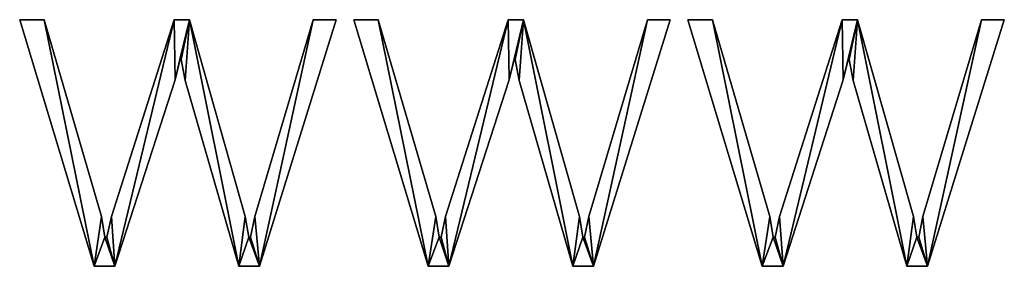
# Model space of a CAD drawing. Units: inches. Extents: x 0.1 to 35.8, y -2.7 to 40.2.
# Drawn here: x 3.9 to 7.2, y -2.3 to -1.5 of the extents above; entities that cross this region are included whole.
import ezdxf

# ---------------------------------------------------------------- set-up
doc = ezdxf.new("R2010")
doc.units = ezdxf.units.IN
doc.header["$MEASUREMENT"] = 0
doc.layers.get('0').update_dxf_attribs({"true_color": 0xff5454})

# ---------------------------------------------------------------- blocks, each defined once
blk = doc.blocks.new('By__www_triadgr_')
for p, q in [((26.965, 3.81), (24.517, 11.922)), ((24.517, 11.922), (25.325, 11.922)), ((26.965, 3.81, 1.181), (24.517, 11.922, 1.181)), ((24.517, 11.922, 1.181), (25.325, 11.922, 1.181)), ((24.517, 11.922), (24.517, 11.922, 1.181)), ((25.325, 11.922), (25.325, 11.922, 1.181)), ((29.595, 11.922), (30.094, 11.922)), ((29.595, 11.922, 1.181), (30.094, 11.922, 1.181)), ((29.595, 11.922), (29.595, 11.922, 1.181)), ((30.094, 11.922), (30.094, 11.922, 1.181)), ((34.918, 11.922), (32.399, 3.81)), ((34.918, 11.922, 1.181), (32.399, 3.81, 1.181)), ((34.166, 11.922), (34.918, 11.922)), ((34.166, 11.922, 1.181), (34.918, 11.922, 1.181)), ((34.166, 11.922), (34.166, 11.922, 1.181)), ((34.918, 11.922), (34.918, 11.922, 1.181)), ((37.944, 3.81), (35.496, 11.922)), ((35.496, 11.922), (36.304, 11.922)), ((37.944, 3.81, 1.181), (35.496, 11.922, 1.181)), ((35.496, 11.922, 1.181), (36.304, 11.922, 1.181)), ((35.496, 11.922), (35.496, 11.922, 1.181)), ((36.304, 11.922), (36.304, 11.922, 1.181)), ((40.574, 11.922), (41.073, 11.922)), ((40.574, 11.922, 1.181), (41.073, 11.922, 1.181)), ((40.574, 11.922), (40.574, 11.922, 1.181)), ((41.073, 11.922), (41.073, 11.922, 1.181)), ((45.897, 11.922), (43.378, 3.81)), ((45.897, 11.922, 1.181), (43.378, 3.81, 1.181)), ((45.145, 11.922), (45.897, 11.922)), ((45.145, 11.922, 1.181), (45.897, 11.922, 1.181)), ((45.145, 11.922), (45.145, 11.922, 1.181)), ((45.897, 11.922), (45.897, 11.922, 1.181)), ((48.923, 3.81), (46.476, 11.922)), ((46.476, 11.922), (47.284, 11.922)), ((48.923, 3.81, 1.181), (46.476, 11.922, 1.181)), ((46.476, 11.922, 1.181), (47.284, 11.922, 1.181)), ((46.476, 11.922), (46.476, 11.922, 1.181)), ((47.284, 11.922), (47.284, 11.922, 1.181)), ((51.553, 11.922), (52.052, 11.922)), ((51.553, 11.922, 1.181), (52.052, 11.922, 1.181)), ((51.553, 11.922), (51.553, 11.922, 1.181)), ((52.052, 11.922), (52.052, 11.922, 1.181)), ((56.877, 11.922), (54.358, 3.81)), ((56.877, 11.922, 1.181), (54.358, 3.81, 1.181)), ((56.124, 11.922), (56.877, 11.922)), ((56.124, 11.922, 1.181), (56.877, 11.922, 1.181)), ((56.124, 11.922), (56.124, 11.922, 1.181)), ((56.877, 11.922), (56.877, 11.922, 1.181)), ((29.825, 10.607), (29.785, 10.607)), ((29.825, 10.607, 1.181), (29.785, 10.607, 1.181)), ((29.785, 10.607), (29.785, 10.607, 1.181)), ((29.825, 10.607), (29.825, 10.607, 1.181)), ((40.804, 10.607), (40.764, 10.607)), ((40.804, 10.607, 1.181), (40.764, 10.607, 1.181)), ((40.764, 10.607), (40.764, 10.607, 1.181)), ((40.804, 10.607), (40.804, 10.607, 1.181)), ((51.783, 10.607), (51.744, 10.607)), ((51.783, 10.607, 1.181), (51.744, 10.607, 1.181)), ((51.744, 10.607), (51.744, 10.607, 1.181)), ((51.783, 10.607), (51.783, 10.607, 1.181)), ((29.627, 9.942), (29.627, 9.942, 1.181)), ((29.951, 9.926), (29.951, 9.926, 1.181)), ((40.606, 9.942), (40.606, 9.942, 1.181)), ((40.931, 9.926), (40.931, 9.926, 1.181)), ((51.585, 9.942), (51.585, 9.942, 1.181)), ((51.91, 9.926), (51.91, 9.926, 1.181)), ((27.211, 5.45), (27.211, 5.45, 1.181)), ((27.535, 5.45), (27.535, 5.45, 1.181)), ((31.932, 5.45), (31.932, 5.45, 1.181)), ((32.241, 5.45), (32.241, 5.45, 1.181)), ((38.19, 5.45), (38.19, 5.45, 1.181)), ((38.515, 5.45), (38.515, 5.45, 1.181)), ((42.911, 5.45), (42.911, 5.45, 1.181)), ((43.22, 5.45), (43.22, 5.45, 1.181)), ((49.169, 5.45), (49.169, 5.45, 1.181)), ((49.494, 5.45), (49.494, 5.45, 1.181)), ((53.89, 5.45), (53.89, 5.45, 1.181)), ((54.199, 5.45), (54.199, 5.45, 1.181)), ((27.321, 4.769), (27.385, 4.769)), ((27.321, 4.769, 1.181), (27.385, 4.769, 1.181)), ((27.321, 4.769), (27.321, 4.769, 1.181)), ((27.385, 4.769), (27.385, 4.769, 1.181)), ((32.043, 4.769), (32.106, 4.769)), ((32.043, 4.769, 1.181), (32.106, 4.769, 1.181)), ((32.043, 4.769), (32.043, 4.769, 1.181)), ((32.106, 4.769), (32.106, 4.769, 1.181)), ((38.301, 4.769), (38.364, 4.769)), ((38.301, 4.769, 1.181), (38.364, 4.769, 1.181)), ((38.301, 4.769), (38.301, 4.769, 1.181)), ((38.364, 4.769), (38.364, 4.769, 1.181)), ((43.022, 4.769), (43.085, 4.769)), ((43.022, 4.769, 1.181), (43.085, 4.769, 1.181)), ((43.022, 4.769), (43.022, 4.769, 1.181)), ((43.085, 4.769), (43.085, 4.769, 1.181)), ((49.28, 4.769), (49.343, 4.769)), ((49.28, 4.769, 1.181), (49.343, 4.769, 1.181)), ((49.28, 4.769), (49.28, 4.769, 1.181)), ((49.343, 4.769), (49.343, 4.769, 1.181)), ((54.001, 4.769), (54.065, 4.769)), ((54.001, 4.769, 1.181), (54.065, 4.769, 1.181)), ((54.001, 4.769), (54.001, 4.769, 1.181)), ((54.065, 4.769), (54.065, 4.769, 1.181)), ((27.646, 3.81), (26.965, 3.81)), ((27.646, 3.81, 1.181), (26.965, 3.81, 1.181)), ((26.965, 3.81), (26.965, 3.81, 1.181)), ((27.646, 3.81), (27.646, 3.81, 1.181)), ((32.399, 3.81), (31.718, 3.81)), ((32.399, 3.81, 1.181), (31.718, 3.81, 1.181)), ((31.718, 3.81), (31.718, 3.81, 1.181)), ((32.399, 3.81), (32.399, 3.81, 1.181)), ((38.625, 3.81), (37.944, 3.81)), ((38.625, 3.81, 1.181), (37.944, 3.81, 1.181)), ((37.944, 3.81), (37.944, 3.81, 1.181)), ((38.625, 3.81), (38.625, 3.81, 1.181)), ((43.378, 3.81), (42.697, 3.81)), ((43.378, 3.81, 1.181), (42.697, 3.81, 1.181)), ((42.697, 3.81), (42.697, 3.81, 1.181)), ((43.378, 3.81), (43.378, 3.81, 1.181)), ((49.605, 3.81), (48.923, 3.81)), ((49.605, 3.81, 1.181), (48.923, 3.81, 1.181)), ((48.923, 3.81), (48.923, 3.81, 1.181)), ((49.605, 3.81), (49.605, 3.81, 1.181)), ((54.358, 3.81), (53.676, 3.81)), ((54.358, 3.81, 1.181), (53.676, 3.81, 1.181)), ((53.676, 3.81), (53.676, 3.81, 1.181)), ((54.358, 3.81), (54.358, 3.81, 1.181))]:
    blk.add_line(p, q)
for points in [[(25.325, 11.922, 0), (27.211, 5.45, 0), (27.321, 4.769, 0)], [(25.325, 11.922, 1.181), (27.211, 5.45, 1.181), (27.321, 4.769, 1.181)], [(27.385, 4.769, 0), (27.535, 5.45, 0), (29.595, 11.922, 0)], [(27.385, 4.769, 1.181), (27.535, 5.45, 1.181), (29.595, 11.922, 1.181)], [(30.094, 11.922, 0), (31.932, 5.45, 0), (32.043, 4.769, 0)], [(30.094, 11.922, 1.181), (31.932, 5.45, 1.181), (32.043, 4.769, 1.181)], [(32.106, 4.769, 0), (32.241, 5.45, 0), (34.166, 11.922, 0)], [(32.106, 4.769, 1.181), (32.241, 5.45, 1.181), (34.166, 11.922, 1.181)], [(36.304, 11.922, 0), (38.19, 5.45, 0), (38.301, 4.769, 0)], [(36.304, 11.922, 1.181), (38.19, 5.45, 1.181), (38.301, 4.769, 1.181)], [(38.364, 4.769, 0), (38.515, 5.45, 0), (40.574, 11.922, 0)], [(38.364, 4.769, 1.181), (38.515, 5.45, 1.181), (40.574, 11.922, 1.181)], [(41.073, 11.922, 0), (42.911, 5.45, 0), (43.022, 4.769, 0)], [(41.073, 11.922, 1.181), (42.911, 5.45, 1.181), (43.022, 4.769, 1.181)], [(43.085, 4.769, 0), (43.22, 5.45, 0), (45.145, 11.922, 0)], [(43.085, 4.769, 1.181), (43.22, 5.45, 1.181), (45.145, 11.922, 1.181)], [(47.284, 11.922, 0), (49.169, 5.45, 0), (49.28, 4.769, 0)], [(47.284, 11.922, 1.181), (49.169, 5.45, 1.181), (49.28, 4.769, 1.181)], [(49.343, 4.769, 0), (49.494, 5.45, 0), (51.553, 11.922, 0)], [(49.343, 4.769, 1.181), (49.494, 5.45, 1.181), (51.553, 11.922, 1.181)], [(52.052, 11.922, 0), (53.89, 5.45, 0), (54.001, 4.769, 0)], [(52.052, 11.922, 1.181), (53.89, 5.45, 1.181), (54.001, 4.769, 1.181)], [(54.065, 4.769, 0), (54.199, 5.45, 0), (56.124, 11.922, 0)], [(54.065, 4.769, 1.181), (54.199, 5.45, 1.181), (56.124, 11.922, 1.181)], [(29.785, 10.607, 0), (29.627, 9.942, 0), (27.646, 3.81, 0)], [(29.785, 10.607, 1.181), (29.627, 9.942, 1.181), (27.646, 3.81, 1.181)], [(31.718, 3.81, 0), (29.951, 9.926, 0), (29.825, 10.607, 0)], [(31.718, 3.81, 1.181), (29.951, 9.926, 1.181), (29.825, 10.607, 1.181)], [(40.764, 10.607, 0), (40.606, 9.942, 0), (38.625, 3.81, 0)], [(40.764, 10.607, 1.181), (40.606, 9.942, 1.181), (38.625, 3.81, 1.181)], [(42.697, 3.81, 0), (40.931, 9.926, 0), (40.804, 10.607, 0)], [(42.697, 3.81, 1.181), (40.931, 9.926, 1.181), (40.804, 10.607, 1.181)], [(51.744, 10.607, 0), (51.585, 9.942, 0), (49.605, 3.81, 0)], [(51.744, 10.607, 1.181), (51.585, 9.942, 1.181), (49.605, 3.81, 1.181)], [(53.676, 3.81, 0), (51.91, 9.926, 0), (51.783, 10.607, 0)], [(53.676, 3.81, 1.181), (51.91, 9.926, 1.181), (51.783, 10.607, 1.181)]]:
    blk.add_polyline3d(points)
mesh = blk.add_polyface()
corners = [(25.325, 11.922), (26.965, 3.81), (24.517, 11.922), (27.211, 5.45), (27.321, 4.769), (27.646, 3.81), (27.385, 4.769), (27.535, 5.45), (29.595, 11.922), (29.627, 9.942), (30.094, 11.922), (29.785, 10.607), (29.825, 10.607), (29.951, 9.926), (31.718, 3.81), (31.932, 5.45), (32.043, 4.769), (32.399, 3.81), (32.106, 4.769), (32.241, 5.45), (34.166, 11.922), (34.918, 11.922)]
mesh.append_faces([[corners[k] for k in face] for face in [(0, 1, 2), (17, 20, 21)]], dxfattribs={"vtx0": -1})
mesh.append_faces([[corners[k] for k in face] for face in [(1, 4, 5), (5, 8, 9), (9, 10, 11), (11, 10, 12), (12, 10, 13), (13, 10, 14), (14, 16, 17)]], dxfattribs={"vtx0": -1, "vtx1": -1})
mesh.append_faces([[corners[k] for k in face] for face in [(1, 0, 3), (1, 3, 4), (5, 4, 6), (5, 6, 7), (5, 7, 8), (9, 8, 10), (14, 10, 15), (14, 15, 16), (17, 16, 18), (17, 18, 19), (17, 19, 20)]], dxfattribs={"vtx0": -1, "vtx2": -1})
mesh = blk.add_polyface()
corners = [(26.965, 3.81, 1.181), (25.325, 11.922, 1.181), (24.517, 11.922, 1.181), (27.211, 5.45, 1.181), (27.321, 4.769, 1.181), (27.646, 3.81, 1.181), (27.385, 4.769, 1.181), (27.535, 5.45, 1.181), (29.595, 11.922, 1.181), (29.627, 9.942, 1.181), (30.094, 11.922, 1.181), (29.785, 10.607, 1.181), (29.825, 10.607, 1.181), (29.951, 9.926, 1.181), (31.718, 3.81, 1.181), (31.932, 5.45, 1.181), (32.043, 4.769, 1.181), (32.399, 3.81, 1.181), (32.106, 4.769, 1.181), (32.241, 5.45, 1.181), (34.166, 11.922, 1.181), (34.918, 11.922, 1.181)]
mesh.append_faces([[corners[k] for k in face] for face in [(0, 1, 2), (20, 17, 21)]], dxfattribs={"vtx0": -1})
mesh.append_faces([[corners[k] for k in face] for face in [(1, 0, 3), (3, 0, 4), (4, 5, 6), (6, 5, 7), (7, 5, 8), (8, 9, 10), (10, 14, 15), (15, 14, 16), (16, 17, 18), (18, 17, 19), (19, 17, 20)]], dxfattribs={"vtx0": -1, "vtx1": -1})
mesh.append_faces([[corners[k] for k in face] for face in [(4, 0, 5), (8, 5, 9), (10, 9, 11), (10, 11, 12), (10, 12, 13), (10, 13, 14), (16, 14, 17)]], dxfattribs={"vtx0": -1, "vtx2": -1})
mesh = blk.add_polyface()
corners = [(24.517, 11.922, 1.181), (26.965, 3.81), (26.965, 3.81, 1.181), (24.517, 11.922)]
mesh.append_faces([[corners[k] for k in face] for face in [(0, 1, 2), (1, 0, 3)]], dxfattribs={"vtx0": -1})
mesh = blk.add_polyface()
corners = [(24.517, 11.922, 1.181), (25.325, 11.922), (24.517, 11.922), (25.325, 11.922, 1.181)]
mesh.append_faces([[corners[k] for k in face] for face in [(0, 1, 2), (1, 0, 3)]], dxfattribs={"vtx0": -1})
mesh = blk.add_polyface()
corners = [(25.325, 11.922), (27.211, 5.45, 1.181), (27.211, 5.45), (25.325, 11.922, 1.181)]
mesh.append_faces([[corners[k] for k in face] for face in [(0, 1, 2), (1, 0, 3)]], dxfattribs={"vtx0": -1})
mesh = blk.add_polyface()
corners = [(29.595, 11.922, 1.181), (27.535, 5.45), (27.535, 5.45, 1.181), (29.595, 11.922)]
mesh.append_faces([[corners[k] for k in face] for face in [(0, 1, 2), (1, 0, 3)]], dxfattribs={"vtx0": -1})
mesh = blk.add_polyface()
corners = [(29.595, 11.922, 1.181), (30.094, 11.922), (29.595, 11.922), (30.094, 11.922, 1.181)]
mesh.append_faces([[corners[k] for k in face] for face in [(0, 1, 2), (1, 0, 3)]], dxfattribs={"vtx0": -1})
mesh = blk.add_polyface()
corners = [(30.094, 11.922), (31.932, 5.45, 1.181), (31.932, 5.45), (30.094, 11.922, 1.181)]
mesh.append_faces([[corners[k] for k in face] for face in [(0, 1, 2), (1, 0, 3)]], dxfattribs={"vtx0": -1})
mesh = blk.add_polyface()
corners = [(34.166, 11.922, 1.181), (32.241, 5.45), (32.241, 5.45, 1.181), (34.166, 11.922)]
mesh.append_faces([[corners[k] for k in face] for face in [(0, 1, 2), (1, 0, 3)]], dxfattribs={"vtx0": -1})
mesh = blk.add_polyface()
corners = [(34.918, 11.922), (32.399, 3.81, 1.181), (32.399, 3.81), (34.918, 11.922, 1.181)]
mesh.append_faces([[corners[k] for k in face] for face in [(0, 1, 2), (1, 0, 3)]], dxfattribs={"vtx0": -1})
mesh = blk.add_polyface()
corners = [(34.166, 11.922, 1.181), (34.918, 11.922), (34.166, 11.922), (34.918, 11.922, 1.181)]
mesh.append_faces([[corners[k] for k in face] for face in [(0, 1, 2), (1, 0, 3)]], dxfattribs={"vtx0": -1})
mesh = blk.add_polyface()
corners = [(36.304, 11.922), (37.944, 3.81), (35.496, 11.922), (38.19, 5.45), (38.301, 4.769), (38.625, 3.81), (38.364, 4.769), (38.515, 5.45), (40.574, 11.922), (40.606, 9.942), (41.073, 11.922), (40.764, 10.607), (40.804, 10.607), (40.931, 9.926), (42.697, 3.81), (42.911, 5.45), (43.022, 4.769), (43.378, 3.81), (43.085, 4.769), (43.22, 5.45), (45.145, 11.922), (45.897, 11.922)]
mesh.append_faces([[corners[k] for k in face] for face in [(0, 1, 2), (17, 20, 21)]], dxfattribs={"vtx0": -1})
mesh.append_faces([[corners[k] for k in face] for face in [(1, 4, 5), (5, 8, 9), (9, 10, 11), (11, 10, 12), (12, 10, 13), (13, 10, 14), (14, 16, 17)]], dxfattribs={"vtx0": -1, "vtx1": -1})
mesh.append_faces([[corners[k] for k in face] for face in [(1, 0, 3), (1, 3, 4), (5, 4, 6), (5, 6, 7), (5, 7, 8), (9, 8, 10), (14, 10, 15), (14, 15, 16), (17, 16, 18), (17, 18, 19), (17, 19, 20)]], dxfattribs={"vtx0": -1, "vtx2": -1})
mesh = blk.add_polyface()
corners = [(37.944, 3.81, 1.181), (36.304, 11.922, 1.181), (35.496, 11.922, 1.181), (38.19, 5.45, 1.181), (38.301, 4.769, 1.181), (38.625, 3.81, 1.181), (38.364, 4.769, 1.181), (38.515, 5.45, 1.181), (40.574, 11.922, 1.181), (40.606, 9.942, 1.181), (41.073, 11.922, 1.181), (40.764, 10.607, 1.181), (40.804, 10.607, 1.181), (40.931, 9.926, 1.181), (42.697, 3.81, 1.181), (42.911, 5.45, 1.181), (43.022, 4.769, 1.181), (43.378, 3.81, 1.181), (43.085, 4.769, 1.181), (43.22, 5.45, 1.181), (45.145, 11.922, 1.181), (45.897, 11.922, 1.181)]
mesh.append_faces([[corners[k] for k in face] for face in [(0, 1, 2), (20, 17, 21)]], dxfattribs={"vtx0": -1})
mesh.append_faces([[corners[k] for k in face] for face in [(1, 0, 3), (3, 0, 4), (4, 5, 6), (6, 5, 7), (7, 5, 8), (8, 9, 10), (10, 14, 15), (15, 14, 16), (16, 17, 18), (18, 17, 19), (19, 17, 20)]], dxfattribs={"vtx0": -1, "vtx1": -1})
mesh.append_faces([[corners[k] for k in face] for face in [(4, 0, 5), (8, 5, 9), (10, 9, 11), (10, 11, 12), (10, 12, 13), (10, 13, 14), (16, 14, 17)]], dxfattribs={"vtx0": -1, "vtx2": -1})
mesh = blk.add_polyface()
corners = [(35.496, 11.922, 1.181), (37.944, 3.81), (37.944, 3.81, 1.181), (35.496, 11.922)]
mesh.append_faces([[corners[k] for k in face] for face in [(0, 1, 2), (1, 0, 3)]], dxfattribs={"vtx0": -1})
mesh = blk.add_polyface()
corners = [(35.496, 11.922, 1.181), (36.304, 11.922), (35.496, 11.922), (36.304, 11.922, 1.181)]
mesh.append_faces([[corners[k] for k in face] for face in [(0, 1, 2), (1, 0, 3)]], dxfattribs={"vtx0": -1})
mesh = blk.add_polyface()
corners = [(36.304, 11.922), (38.19, 5.45, 1.181), (38.19, 5.45), (36.304, 11.922, 1.181)]
mesh.append_faces([[corners[k] for k in face] for face in [(0, 1, 2), (1, 0, 3)]], dxfattribs={"vtx0": -1})
mesh = blk.add_polyface()
corners = [(40.574, 11.922, 1.181), (38.515, 5.45), (38.515, 5.45, 1.181), (40.574, 11.922)]
mesh.append_faces([[corners[k] for k in face] for face in [(0, 1, 2), (1, 0, 3)]], dxfattribs={"vtx0": -1})
mesh = blk.add_polyface()
corners = [(40.574, 11.922, 1.181), (41.073, 11.922), (40.574, 11.922), (41.073, 11.922, 1.181)]
mesh.append_faces([[corners[k] for k in face] for face in [(0, 1, 2), (1, 0, 3)]], dxfattribs={"vtx0": -1})
mesh = blk.add_polyface()
corners = [(41.073, 11.922), (42.911, 5.45, 1.181), (42.911, 5.45), (41.073, 11.922, 1.181)]
mesh.append_faces([[corners[k] for k in face] for face in [(0, 1, 2), (1, 0, 3)]], dxfattribs={"vtx0": -1})
mesh = blk.add_polyface()
corners = [(45.145, 11.922, 1.181), (43.22, 5.45), (43.22, 5.45, 1.181), (45.145, 11.922)]
mesh.append_faces([[corners[k] for k in face] for face in [(0, 1, 2), (1, 0, 3)]], dxfattribs={"vtx0": -1})
mesh = blk.add_polyface()
corners = [(45.897, 11.922), (43.378, 3.81, 1.181), (43.378, 3.81), (45.897, 11.922, 1.181)]
mesh.append_faces([[corners[k] for k in face] for face in [(0, 1, 2), (1, 0, 3)]], dxfattribs={"vtx0": -1})
mesh = blk.add_polyface()
corners = [(45.145, 11.922, 1.181), (45.897, 11.922), (45.145, 11.922), (45.897, 11.922, 1.181)]
mesh.append_faces([[corners[k] for k in face] for face in [(0, 1, 2), (1, 0, 3)]], dxfattribs={"vtx0": -1})
mesh = blk.add_polyface()
corners = [(47.284, 11.922), (48.923, 3.81), (46.476, 11.922), (49.169, 5.45), (49.28, 4.769), (49.605, 3.81), (49.343, 4.769), (49.494, 5.45), (51.553, 11.922), (51.585, 9.942), (52.052, 11.922), (51.744, 10.607), (51.783, 10.607), (51.91, 9.926), (53.676, 3.81), (53.89, 5.45), (54.001, 4.769), (54.358, 3.81), (54.065, 4.769), (54.199, 5.45), (56.124, 11.922), (56.877, 11.922)]
mesh.append_faces([[corners[k] for k in face] for face in [(0, 1, 2), (17, 20, 21)]], dxfattribs={"vtx0": -1})
mesh.append_faces([[corners[k] for k in face] for face in [(1, 4, 5), (5, 8, 9), (9, 10, 11), (11, 10, 12), (12, 10, 13), (13, 10, 14), (14, 16, 17)]], dxfattribs={"vtx0": -1, "vtx1": -1})
mesh.append_faces([[corners[k] for k in face] for face in [(1, 0, 3), (1, 3, 4), (5, 4, 6), (5, 6, 7), (5, 7, 8), (9, 8, 10), (14, 10, 15), (14, 15, 16), (17, 16, 18), (17, 18, 19), (17, 19, 20)]], dxfattribs={"vtx0": -1, "vtx2": -1})
mesh = blk.add_polyface()
corners = [(48.923, 3.81, 1.181), (47.284, 11.922, 1.181), (46.476, 11.922, 1.181), (49.169, 5.45, 1.181), (49.28, 4.769, 1.181), (49.605, 3.81, 1.181), (49.343, 4.769, 1.181), (49.494, 5.45, 1.181), (51.553, 11.922, 1.181), (51.585, 9.942, 1.181), (52.052, 11.922, 1.181), (51.744, 10.607, 1.181), (51.783, 10.607, 1.181), (51.91, 9.926, 1.181), (53.676, 3.81, 1.181), (53.89, 5.45, 1.181), (54.001, 4.769, 1.181), (54.358, 3.81, 1.181), (54.065, 4.769, 1.181), (54.199, 5.45, 1.181), (56.124, 11.922, 1.181), (56.877, 11.922, 1.181)]
mesh.append_faces([[corners[k] for k in face] for face in [(0, 1, 2), (20, 17, 21)]], dxfattribs={"vtx0": -1})
mesh.append_faces([[corners[k] for k in face] for face in [(1, 0, 3), (3, 0, 4), (4, 5, 6), (6, 5, 7), (7, 5, 8), (8, 9, 10), (10, 14, 15), (15, 14, 16), (16, 17, 18), (18, 17, 19), (19, 17, 20)]], dxfattribs={"vtx0": -1, "vtx1": -1})
mesh.append_faces([[corners[k] for k in face] for face in [(4, 0, 5), (8, 5, 9), (10, 9, 11), (10, 11, 12), (10, 12, 13), (10, 13, 14), (16, 14, 17)]], dxfattribs={"vtx0": -1, "vtx2": -1})
mesh = blk.add_polyface()
corners = [(46.476, 11.922, 1.181), (48.923, 3.81), (48.923, 3.81, 1.181), (46.476, 11.922)]
mesh.append_faces([[corners[k] for k in face] for face in [(0, 1, 2), (1, 0, 3)]], dxfattribs={"vtx0": -1})
mesh = blk.add_polyface()
corners = [(46.476, 11.922, 1.181), (47.284, 11.922), (46.476, 11.922), (47.284, 11.922, 1.181)]
mesh.append_faces([[corners[k] for k in face] for face in [(0, 1, 2), (1, 0, 3)]], dxfattribs={"vtx0": -1})
mesh = blk.add_polyface()
corners = [(47.284, 11.922), (49.169, 5.45, 1.181), (49.169, 5.45), (47.284, 11.922, 1.181)]
mesh.append_faces([[corners[k] for k in face] for face in [(0, 1, 2), (1, 0, 3)]], dxfattribs={"vtx0": -1})
mesh = blk.add_polyface()
corners = [(51.553, 11.922, 1.181), (49.494, 5.45), (49.494, 5.45, 1.181), (51.553, 11.922)]
mesh.append_faces([[corners[k] for k in face] for face in [(0, 1, 2), (1, 0, 3)]], dxfattribs={"vtx0": -1})
mesh = blk.add_polyface()
corners = [(51.553, 11.922, 1.181), (52.052, 11.922), (51.553, 11.922), (52.052, 11.922, 1.181)]
mesh.append_faces([[corners[k] for k in face] for face in [(0, 1, 2), (1, 0, 3)]], dxfattribs={"vtx0": -1})
mesh = blk.add_polyface()
corners = [(52.052, 11.922), (53.89, 5.45, 1.181), (53.89, 5.45), (52.052, 11.922, 1.181)]
mesh.append_faces([[corners[k] for k in face] for face in [(0, 1, 2), (1, 0, 3)]], dxfattribs={"vtx0": -1})
mesh = blk.add_polyface()
corners = [(56.124, 11.922, 1.181), (54.199, 5.45), (54.199, 5.45, 1.181), (56.124, 11.922)]
mesh.append_faces([[corners[k] for k in face] for face in [(0, 1, 2), (1, 0, 3)]], dxfattribs={"vtx0": -1})
mesh = blk.add_polyface()
corners = [(56.877, 11.922), (54.358, 3.81, 1.181), (54.358, 3.81), (56.877, 11.922, 1.181)]
mesh.append_faces([[corners[k] for k in face] for face in [(0, 1, 2), (1, 0, 3)]], dxfattribs={"vtx0": -1})
mesh = blk.add_polyface()
corners = [(56.124, 11.922, 1.181), (56.877, 11.922), (56.124, 11.922), (56.877, 11.922, 1.181)]
mesh.append_faces([[corners[k] for k in face] for face in [(0, 1, 2), (1, 0, 3)]], dxfattribs={"vtx0": -1})
mesh = blk.add_polyface()
corners = [(29.785, 10.607), (29.627, 9.942, 1.181), (29.627, 9.942), (29.785, 10.607, 1.181)]
mesh.append_faces([[corners[k] for k in face] for face in [(0, 1, 2), (1, 0, 3)]], dxfattribs={"vtx0": -1})
mesh = blk.add_polyface()
corners = [(29.825, 10.607, 1.181), (29.785, 10.607), (29.825, 10.607), (29.785, 10.607, 1.181)]
mesh.append_faces([[corners[k] for k in face] for face in [(0, 1, 2), (1, 0, 3)]], dxfattribs={"vtx0": -1})
mesh = blk.add_polyface()
corners = [(29.825, 10.607, 1.181), (29.951, 9.926), (29.951, 9.926, 1.181), (29.825, 10.607)]
mesh.append_faces([[corners[k] for k in face] for face in [(0, 1, 2), (1, 0, 3)]], dxfattribs={"vtx0": -1})
mesh = blk.add_polyface()
corners = [(40.764, 10.607), (40.606, 9.942, 1.181), (40.606, 9.942), (40.764, 10.607, 1.181)]
mesh.append_faces([[corners[k] for k in face] for face in [(0, 1, 2), (1, 0, 3)]], dxfattribs={"vtx0": -1})
mesh = blk.add_polyface()
corners = [(40.804, 10.607, 1.181), (40.764, 10.607), (40.804, 10.607), (40.764, 10.607, 1.181)]
mesh.append_faces([[corners[k] for k in face] for face in [(0, 1, 2), (1, 0, 3)]], dxfattribs={"vtx0": -1})
mesh = blk.add_polyface()
corners = [(40.804, 10.607, 1.181), (40.931, 9.926), (40.931, 9.926, 1.181), (40.804, 10.607)]
mesh.append_faces([[corners[k] for k in face] for face in [(0, 1, 2), (1, 0, 3)]], dxfattribs={"vtx0": -1})
mesh = blk.add_polyface()
corners = [(51.744, 10.607), (51.585, 9.942, 1.181), (51.585, 9.942), (51.744, 10.607, 1.181)]
mesh.append_faces([[corners[k] for k in face] for face in [(0, 1, 2), (1, 0, 3)]], dxfattribs={"vtx0": -1})
mesh = blk.add_polyface()
corners = [(51.783, 10.607, 1.181), (51.744, 10.607), (51.783, 10.607), (51.744, 10.607, 1.181)]
mesh.append_faces([[corners[k] for k in face] for face in [(0, 1, 2), (1, 0, 3)]], dxfattribs={"vtx0": -1})
mesh = blk.add_polyface()
corners = [(51.783, 10.607, 1.181), (51.91, 9.926), (51.91, 9.926, 1.181), (51.783, 10.607)]
mesh.append_faces([[corners[k] for k in face] for face in [(0, 1, 2), (1, 0, 3)]], dxfattribs={"vtx0": -1})
mesh = blk.add_polyface()
corners = [(29.627, 9.942), (27.646, 3.81, 1.181), (27.646, 3.81), (29.627, 9.942, 1.181)]
mesh.append_faces([[corners[k] for k in face] for face in [(0, 1, 2), (1, 0, 3)]], dxfattribs={"vtx0": -1})
mesh = blk.add_polyface()
corners = [(29.951, 9.926, 1.181), (31.718, 3.81), (31.718, 3.81, 1.181), (29.951, 9.926)]
mesh.append_faces([[corners[k] for k in face] for face in [(0, 1, 2), (1, 0, 3)]], dxfattribs={"vtx0": -1})
mesh = blk.add_polyface()
corners = [(40.606, 9.942), (38.625, 3.81, 1.181), (38.625, 3.81), (40.606, 9.942, 1.181)]
mesh.append_faces([[corners[k] for k in face] for face in [(0, 1, 2), (1, 0, 3)]], dxfattribs={"vtx0": -1})
mesh = blk.add_polyface()
corners = [(40.931, 9.926, 1.181), (42.697, 3.81), (42.697, 3.81, 1.181), (40.931, 9.926)]
mesh.append_faces([[corners[k] for k in face] for face in [(0, 1, 2), (1, 0, 3)]], dxfattribs={"vtx0": -1})
mesh = blk.add_polyface()
corners = [(51.585, 9.942), (49.605, 3.81, 1.181), (49.605, 3.81), (51.585, 9.942, 1.181)]
mesh.append_faces([[corners[k] for k in face] for face in [(0, 1, 2), (1, 0, 3)]], dxfattribs={"vtx0": -1})
mesh = blk.add_polyface()
corners = [(51.91, 9.926, 1.181), (53.676, 3.81), (53.676, 3.81, 1.181), (51.91, 9.926)]
mesh.append_faces([[corners[k] for k in face] for face in [(0, 1, 2), (1, 0, 3)]], dxfattribs={"vtx0": -1})
mesh = blk.add_polyface()
corners = [(27.211, 5.45), (27.321, 4.769, 1.181), (27.321, 4.769), (27.211, 5.45, 1.181)]
mesh.append_faces([[corners[k] for k in face] for face in [(0, 1, 2), (1, 0, 3)]], dxfattribs={"vtx0": -1})
mesh = blk.add_polyface()
corners = [(27.535, 5.45, 1.181), (27.385, 4.769), (27.385, 4.769, 1.181), (27.535, 5.45)]
mesh.append_faces([[corners[k] for k in face] for face in [(0, 1, 2), (1, 0, 3)]], dxfattribs={"vtx0": -1})
mesh = blk.add_polyface()
corners = [(31.932, 5.45), (32.043, 4.769, 1.181), (32.043, 4.769), (31.932, 5.45, 1.181)]
mesh.append_faces([[corners[k] for k in face] for face in [(0, 1, 2), (1, 0, 3)]], dxfattribs={"vtx0": -1})
mesh = blk.add_polyface()
corners = [(32.241, 5.45, 1.181), (32.106, 4.769), (32.106, 4.769, 1.181), (32.241, 5.45)]
mesh.append_faces([[corners[k] for k in face] for face in [(0, 1, 2), (1, 0, 3)]], dxfattribs={"vtx0": -1})
mesh = blk.add_polyface()
corners = [(38.19, 5.45), (38.301, 4.769, 1.181), (38.301, 4.769), (38.19, 5.45, 1.181)]
mesh.append_faces([[corners[k] for k in face] for face in [(0, 1, 2), (1, 0, 3)]], dxfattribs={"vtx0": -1})
mesh = blk.add_polyface()
corners = [(38.515, 5.45, 1.181), (38.364, 4.769), (38.364, 4.769, 1.181), (38.515, 5.45)]
mesh.append_faces([[corners[k] for k in face] for face in [(0, 1, 2), (1, 0, 3)]], dxfattribs={"vtx0": -1})
mesh = blk.add_polyface()
corners = [(42.911, 5.45), (43.022, 4.769, 1.181), (43.022, 4.769), (42.911, 5.45, 1.181)]
mesh.append_faces([[corners[k] for k in face] for face in [(0, 1, 2), (1, 0, 3)]], dxfattribs={"vtx0": -1})
mesh = blk.add_polyface()
corners = [(43.22, 5.45, 1.181), (43.085, 4.769), (43.085, 4.769, 1.181), (43.22, 5.45)]
mesh.append_faces([[corners[k] for k in face] for face in [(0, 1, 2), (1, 0, 3)]], dxfattribs={"vtx0": -1})
mesh = blk.add_polyface()
corners = [(49.169, 5.45), (49.28, 4.769, 1.181), (49.28, 4.769), (49.169, 5.45, 1.181)]
mesh.append_faces([[corners[k] for k in face] for face in [(0, 1, 2), (1, 0, 3)]], dxfattribs={"vtx0": -1})
mesh = blk.add_polyface()
corners = [(49.494, 5.45, 1.181), (49.343, 4.769), (49.343, 4.769, 1.181), (49.494, 5.45)]
mesh.append_faces([[corners[k] for k in face] for face in [(0, 1, 2), (1, 0, 3)]], dxfattribs={"vtx0": -1})
mesh = blk.add_polyface()
corners = [(53.89, 5.45), (54.001, 4.769, 1.181), (54.001, 4.769), (53.89, 5.45, 1.181)]
mesh.append_faces([[corners[k] for k in face] for face in [(0, 1, 2), (1, 0, 3)]], dxfattribs={"vtx0": -1})
mesh = blk.add_polyface()
corners = [(54.199, 5.45, 1.181), (54.065, 4.769), (54.065, 4.769, 1.181), (54.199, 5.45)]
mesh.append_faces([[corners[k] for k in face] for face in [(0, 1, 2), (1, 0, 3)]], dxfattribs={"vtx0": -1})
mesh = blk.add_polyface()
corners = [(27.321, 4.769, 1.181), (27.385, 4.769), (27.321, 4.769), (27.385, 4.769, 1.181)]
mesh.append_faces([[corners[k] for k in face] for face in [(0, 1, 2), (1, 0, 3)]], dxfattribs={"vtx0": -1})
mesh = blk.add_polyface()
corners = [(32.043, 4.769, 1.181), (32.106, 4.769), (32.043, 4.769), (32.106, 4.769, 1.181)]
mesh.append_faces([[corners[k] for k in face] for face in [(0, 1, 2), (1, 0, 3)]], dxfattribs={"vtx0": -1})
mesh = blk.add_polyface()
corners = [(38.301, 4.769, 1.181), (38.364, 4.769), (38.301, 4.769), (38.364, 4.769, 1.181)]
mesh.append_faces([[corners[k] for k in face] for face in [(0, 1, 2), (1, 0, 3)]], dxfattribs={"vtx0": -1})
mesh = blk.add_polyface()
corners = [(43.022, 4.769, 1.181), (43.085, 4.769), (43.022, 4.769), (43.085, 4.769, 1.181)]
mesh.append_faces([[corners[k] for k in face] for face in [(0, 1, 2), (1, 0, 3)]], dxfattribs={"vtx0": -1})
mesh = blk.add_polyface()
corners = [(49.28, 4.769, 1.181), (49.343, 4.769), (49.28, 4.769), (49.343, 4.769, 1.181)]
mesh.append_faces([[corners[k] for k in face] for face in [(0, 1, 2), (1, 0, 3)]], dxfattribs={"vtx0": -1})
mesh = blk.add_polyface()
corners = [(54.001, 4.769, 1.181), (54.065, 4.769), (54.001, 4.769), (54.065, 4.769, 1.181)]
mesh.append_faces([[corners[k] for k in face] for face in [(0, 1, 2), (1, 0, 3)]], dxfattribs={"vtx0": -1})
mesh = blk.add_polyface()
corners = [(27.646, 3.81, 1.181), (26.965, 3.81), (27.646, 3.81), (26.965, 3.81, 1.181)]
mesh.append_faces([[corners[k] for k in face] for face in [(0, 1, 2), (1, 0, 3)]], dxfattribs={"vtx0": -1})
mesh = blk.add_polyface()
corners = [(32.399, 3.81, 1.181), (31.718, 3.81), (32.399, 3.81), (31.718, 3.81, 1.181)]
mesh.append_faces([[corners[k] for k in face] for face in [(0, 1, 2), (1, 0, 3)]], dxfattribs={"vtx0": -1})
mesh = blk.add_polyface()
corners = [(38.625, 3.81, 1.181), (37.944, 3.81), (38.625, 3.81), (37.944, 3.81, 1.181)]
mesh.append_faces([[corners[k] for k in face] for face in [(0, 1, 2), (1, 0, 3)]], dxfattribs={"vtx0": -1})
mesh = blk.add_polyface()
corners = [(43.378, 3.81, 1.181), (42.697, 3.81), (43.378, 3.81), (42.697, 3.81, 1.181)]
mesh.append_faces([[corners[k] for k in face] for face in [(0, 1, 2), (1, 0, 3)]], dxfattribs={"vtx0": -1})
mesh = blk.add_polyface()
corners = [(49.605, 3.81, 1.181), (48.923, 3.81), (49.605, 3.81), (48.923, 3.81, 1.181)]
mesh.append_faces([[corners[k] for k in face] for face in [(0, 1, 2), (1, 0, 3)]], dxfattribs={"vtx0": -1})
mesh = blk.add_polyface()
corners = [(54.358, 3.81, 1.181), (53.676, 3.81), (54.358, 3.81), (53.676, 3.81, 1.181)]
mesh.append_faces([[corners[k] for k in face] for face in [(0, 1, 2), (1, 0, 3)]], dxfattribs={"vtx0": -1})

msp = doc.modelspace()

# ---------------------------------------------------------------- block references
at = {"xscale": 0.1, "yscale": 0.1, "zscale": 0.1}
msp.add_blockref('By__www_triadgr_', (1.4867, -2.7011), dxfattribs=at)

doc.saveas('drawing.dxf')
